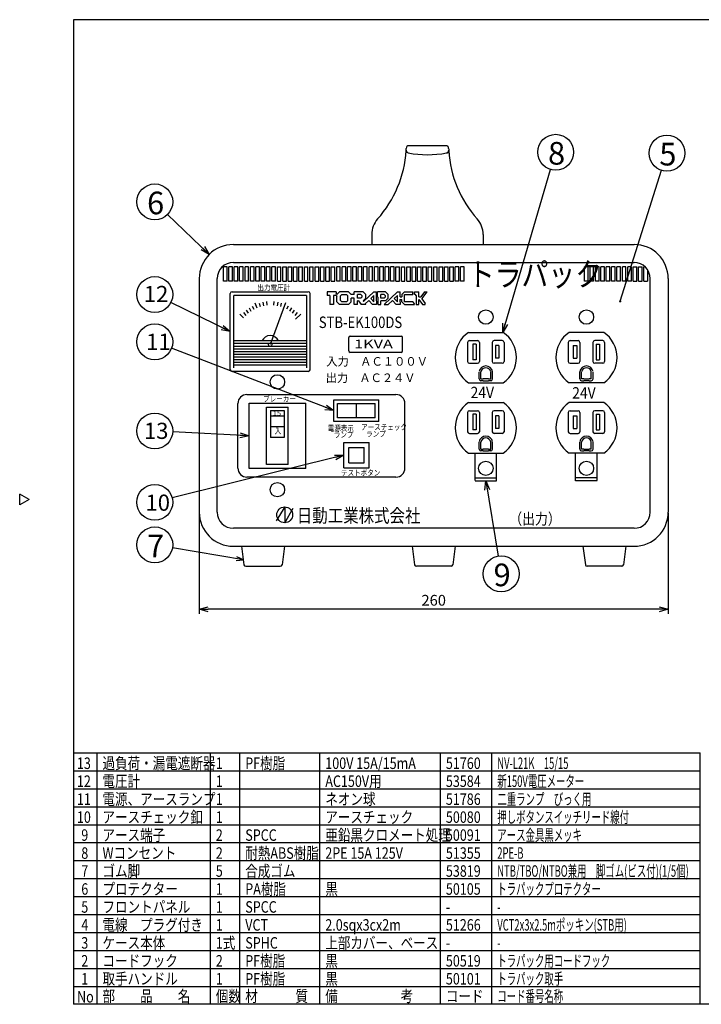
# Model space of a CAD drawing. Extents: x 350 to 755, y -153 to 122.
# Drawn here: x 350 to 540, y -152 to 122 of the extents above; entities that cross this region are included whole.
import ezdxf

# ---------------------------------------------------------------- set-up
doc = ezdxf.new("R2010")
doc.units = 0
doc.header["$LTSCALE"] = 6.755172
doc.header["$MEASUREMENT"] = 0
doc.layers.get('0').update_dxf_attribs({"linetype": 'CONTINUOUS'})
doc.layers.get('Defpoints').update_dxf_attribs({"linetype": 'CONTINUOUS'})
doc.styles.get("Standard").update_dxf_attribs({"font": 'TXT', "bigfont": 'BIGFONT'})
doc.styles.add('高3.2', font='txt.shx', dxfattribs={"height": 3.2, "bigfont": 'bigfont.shx'})
doc.styles.add('高4.5', font='txt.shx', dxfattribs={"height": 4.5, "bigfont": 'bigfont.shx'})
doc.styles.add('高6.3', font='txt.shx', dxfattribs={"height": 6.3, "bigfont": 'bigfont.shx'})
doc.dimstyles.new('1／2', dxfattribs={"dimtxt": 3, "dimasz": 2.5, "dimexe": 1.25, "dimexo": 0.25, "dimtad": 3, "dimlfac": 2, "dimdsep": 46, "dimtxsty": 'STANDARD', "dimblk": 'OPEN30', "dimcen": 0, "dimclrt": 4, "dimadec": 1, "dimazin": 2, "dimtfac": 1, "dimtmove": 0, "dimatfit": 0, "dimldrblk": 'OPEN30', "dimfxl": 1, "dimarcsym": 0})

# ---------------------------------------------------------------- blocks, each defined once
blk = doc.blocks.new('_Open30')
at = {"color": 0, "linetype": 'ByBlock', "lineweight": -2}
for p, q in [((-1, 0.267949), (0, 0)), ((0, 0), (-1, -0.267949)), ((0, 0), (-1, 0))]:
    blk.add_line(p, q, dxfattribs=at)
blk = doc.blocks.new('*D4')
at = {"color": 0, "linetype": 'Continuous', "lineweight": -2}
for p, q in [((399.93, -15.68), (399.93, -43.72)), ((530.43, -15.68), (530.43, -43.72)), ((527.93, -42.47), (402.43, -42.47))]:
    blk.add_line(p, q, dxfattribs=at)
at = {"layer": 'Defpoints', "color": 0, "linetype": 'Continuous'}
for p in [(399.93, -15.43), (530.43, -15.43), (399.93, -42.47)]:
    blk.add_point(p, dxfattribs=at)
at = {"color": 0, "linetype": 'Continuous', "lineweight": -2, "xscale": 2.5, "yscale": 2.5, "zscale": 2.5, "rotation": 180}
blk.add_blockref('_Open30', (399.93, -42.47), dxfattribs=at)
at = {"color": 0, "linetype": 'Continuous', "lineweight": -2, "xscale": 2.5, "yscale": 2.5, "zscale": 2.5}
blk.add_blockref('_Open30', (530.43, -42.47), dxfattribs=at)
at = {"color": 4, "linetype": 'Continuous', "insert": (465.18, -40.34), "char_height": 3, "attachment_point": 5}
blk.add_mtext('260', dxfattribs=at)

msp = doc.modelspace()

# ---------------------------------------------------------------- linework, layer by layer
at = {"color": 3}
for p, q in [((364.9758, 121.643), (364.9758, -152.4124)), ((754.9758, 121.643), (364.9758, 121.643)), ((468.5883, 86.5677), (458.269, 86.5677)), ((447.9304, 61.8492), (447.9304, 59.0677)), ((478.927, 61.8492), (478.927, 59.071)), ((409.4323, 59.071), (520.9323, 59.071)), ((447.9304, 59.0677), (478.927, 59.0677)), ((406.1823, 52.6834), (406.1823, 52.821)), ((409.4323, 54.071), (520.9323, 54.071)), ((399.9323, 49.571), (399.9323, -15.429)), ((404.9323, -15.429), (404.9323, 49.571)), ((525.4323, -15.429), (525.4323, 49.571)), ((530.4323, 49.571), (530.4323, -15.429)), ((408.5823, 24.221), (408.5823, 45.421)), ((409.0823, 45.921), (430.2823, 45.921)), ((430.7823, 24.221), (430.7823, 45.421)), ((413.7962, 41.416), (414.2976, 40.5476)), ((414.6784, 41.952), (415.1018, 41.0438)), ((415.4421, 42.8709), (415.9558, 41.4596)), ((416.5916, 42.7558), (416.8506, 41.7892)), ((417.603, 43.0131), (417.7767, 42.0279)), ((418.637, 43.1688), (418.7242, 42.1726)), ((423.9225, 42.8709), (419.6823, 31.2209)), ((420.7276, 43.1688), (420.6404, 42.1726)), ((421.7616, 43.0131), (421.5879, 42.0279)), ((422.7731, 42.7558), (422.514, 41.7891)), ((424.6863, 41.9519), (424.2628, 41.0438)), ((425.5684, 41.416), (425.067, 40.5475)), ((411.1903, 39.7129), (412.2567, 38.6465)), ((412.2229, 40.1107), (412.8687, 39.3411)), ((412.9752, 40.7997), (413.5509, 39.9775)), ((426.3894, 40.7997), (425.8137, 39.9774)), ((427.1417, 40.1107), (426.4959, 39.341)), ((428.1742, 39.7129), (426.7519, 38.2906)), ((474.8489, 34.6112), (484.5157, 34.6112)), ((512.5157, 34.6112), (502.8489, 34.6112)), ((430.2823, 23.721), (409.0823, 23.721)), ((474.8489, 20.5776), (484.5157, 20.5776)), ((512.5157, 20.5776), (502.8489, 20.5776)), ((413.1823, 17.321), (454.6823, 17.321)), ((410.6823, -3.179), (410.6823, 14.821)), ((413.8073, -3.304), (413.8073, 14.946)), ((413.8073, 14.946), (429.5573, 14.946)), ((418.6823, -2.179), (418.6823, 13.821)), ((418.6823, 13.821), (424.6823, 13.821)), ((424.6823, -2.179), (424.6823, 13.821)), ((429.5573, -3.304), (429.5573, 14.946)), ((457.1823, -3.179), (457.1823, 14.821)), ((474.8489, 15.0644), (484.5157, 15.0644)), ((512.5157, 15.0644), (502.8489, 15.0644)), ((474.8489, 1.0308), (484.5157, 1.0308)), ((476.6751, -6.6539), (476.6751, 1.0308)), ((482.6895, -6.7378), (482.6895, 1.0308)), ((512.5157, 1.0308), (502.8489, 1.0308)), ((504.6751, -6.7378), (504.6751, 1.0308)), ((510.6895, -6.6539), (510.6895, 1.0308)), ((424.6823, -2.179), (418.6823, -2.179)), ((429.5573, -3.304), (413.8073, -3.304)), ((454.6823, -5.679), (413.1823, -5.679)), ((476.6751, -6.7378), (482.6895, -6.7378)), ((510.6895, -6.7378), (504.6751, -6.7378)), ((352.5739, -11.9124), (349.9758, -10.4124)), ((349.9758, -13.4124), (349.9758, -10.4124)), ((352.5739, -11.9124), (349.9758, -13.4124)), ((423.7261, -13.9537), (421.2975, -17.8524)), ((423.7261, -13.9537), (423.7261, -18.3603)), ((423.7261, -18.3603), (426.1088, -14.2783)), ((520.9323, -19.929), (409.4323, -19.929)), ((409.4323, -24.929), (520.9323, -24.929)), ((411.6923, -24.929), (412.3744, -30.0451)), ((423.6723, -24.929), (422.9901, -30.0451)), ((459.1923, -24.929), (459.8744, -30.0451)), ((471.1723, -24.929), (470.4901, -30.0451)), ((506.6923, -24.929), (507.3744, -30.0451)), ((518.6723, -24.929), (517.9901, -30.0451)), ((412.87, -30.479), (422.4945, -30.479)), ((469.9945, -30.479), (460.37, -30.479)), ((517.4945, -30.479), (507.87, -30.479)), ((364.9758, -82.4124), (539.3533, -82.4124)), ((539.3533, -152.2409), (539.3533, -82.4124)), ((364.9758, -147.4124), (539.3533, -147.4124)), ((754.9758, -152.4124), (364.9758, -152.4124))]:
    msp.add_line(p, q, dxfattribs=at)
at = {"color": 7}
for p, q in [((407.6823, 52.821), (406.6823, 52.821)), ((406.6823, 48.821), (406.6823, 52.821)), ((407.6823, 48.821), (407.6823, 52.821)), ((408.1823, 48.821), (408.1823, 52.821)), ((409.1823, 52.821), (408.1823, 52.821)), ((409.1823, 48.821), (409.1823, 52.821)), ((409.6823, 48.821), (409.6823, 52.821)), ((410.6823, 52.821), (409.6823, 52.821)), ((410.6823, 48.821), (410.6823, 52.821)), ((411.1823, 48.821), (411.1823, 52.821)), ((412.1823, 52.821), (411.1823, 52.821)), ((412.1823, 48.821), (412.1823, 52.821)), ((412.6823, 48.821), (412.6823, 52.821)), ((413.6823, 52.821), (412.6823, 52.821)), ((413.6823, 48.821), (413.6823, 52.821)), ((414.1823, 48.821), (414.1823, 52.821)), ((415.1823, 52.821), (414.1823, 52.821)), ((415.1823, 48.821), (415.1823, 52.821)), ((415.6823, 48.821), (415.6823, 52.821)), ((416.6823, 52.821), (415.6823, 52.821)), ((416.6823, 48.821), (416.6823, 52.821)), ((417.1823, 48.821), (417.1823, 52.821)), ((418.1823, 52.821), (417.1823, 52.821)), ((418.1823, 48.821), (418.1823, 52.821)), ((418.6823, 48.821), (418.6823, 52.821)), ((419.6823, 52.821), (418.6823, 52.821)), ((419.6823, 48.821), (419.6823, 52.821)), ((420.1823, 48.821), (420.1823, 52.821)), ((421.1823, 52.821), (420.1823, 52.821)), ((421.1823, 48.821), (421.1823, 52.821)), ((421.6823, 48.821), (421.6823, 52.821)), ((421.6823, 52.821), (422.6823, 52.821)), ((422.6823, 48.821), (422.6823, 52.821)), ((423.1823, 48.821), (423.1823, 52.821)), ((423.1823, 52.821), (424.1823, 52.821)), ((424.1823, 48.821), (424.1823, 52.821)), ((424.6823, 48.821), (424.6823, 52.821)), ((424.6823, 52.821), (425.6823, 52.821)), ((425.6823, 48.821), (425.6823, 52.821)), ((426.1823, 48.821), (426.1823, 52.821)), ((426.1823, 52.821), (427.1823, 52.821)), ((427.1823, 48.821), (427.1823, 52.821)), ((427.6823, 48.821), (427.6823, 52.821)), ((427.6823, 52.821), (428.6823, 52.821)), ((428.6823, 48.821), (428.6823, 52.821)), ((429.1823, 48.821), (429.1823, 52.821)), ((429.1823, 52.821), (430.1823, 52.821)), ((430.1823, 48.821), (430.1823, 52.821)), ((430.6823, 48.821), (430.6823, 52.821)), ((430.6823, 52.821), (431.6823, 52.821)), ((431.6823, 48.821), (431.6823, 52.821)), ((432.1823, 48.821), (432.1823, 52.821)), ((432.1823, 52.821), (433.1823, 52.821)), ((433.1823, 48.821), (433.1823, 52.821)), ((433.6823, 48.821), (433.6823, 52.821)), ((433.6823, 52.821), (434.6823, 52.821)), ((434.6823, 48.821), (434.6823, 52.821)), ((435.1823, 48.821), (435.1823, 52.821)), ((435.1823, 52.821), (436.1823, 52.821)), ((436.1823, 48.821), (436.1823, 52.821)), ((436.6823, 48.821), (436.6823, 52.821)), ((436.6823, 52.821), (437.6823, 52.821)), ((437.6823, 48.821), (437.6823, 52.821)), ((438.1823, 48.821), (438.1823, 52.821)), ((439.1823, 52.821), (438.1823, 52.821)), ((439.1823, 48.821), (439.1823, 52.821)), ((439.6823, 48.821), (439.6823, 52.821)), ((440.6823, 52.821), (439.6823, 52.821)), ((440.6823, 48.821), (440.6823, 52.821)), ((441.1823, 48.821), (441.1823, 52.821)), ((442.1823, 52.821), (441.1823, 52.821)), ((442.1823, 48.821), (442.1823, 52.821)), ((442.6823, 48.821), (442.6823, 52.821)), ((443.6823, 52.821), (442.6823, 52.821)), ((443.6823, 48.821), (443.6823, 52.821)), ((444.1823, 48.821), (444.1823, 52.821)), ((445.1823, 52.821), (444.1823, 52.821)), ((445.1823, 48.821), (445.1823, 52.821)), ((445.6823, 48.821), (445.6823, 52.821)), ((446.6823, 52.821), (445.6823, 52.821)), ((446.6823, 48.821), (446.6823, 52.821)), ((447.1823, 48.821), (447.1823, 52.821)), ((448.1823, 52.821), (447.1823, 52.821)), ((448.1823, 48.821), (448.1823, 52.821)), ((448.6823, 48.821), (448.6823, 52.821)), ((449.6823, 52.821), (448.6823, 52.821)), ((449.6823, 48.821), (449.6823, 52.821)), ((450.1823, 48.821), (450.1823, 52.821)), ((451.1823, 52.821), (450.1823, 52.821)), ((451.1823, 48.821), (451.1823, 52.821)), ((451.6823, 48.821), (451.6823, 52.821)), ((452.6823, 52.821), (451.6823, 52.821)), ((452.6823, 48.821), (452.6823, 52.821)), ((453.1823, 48.821), (453.1823, 52.821)), ((454.1823, 52.821), (453.1823, 52.821)), ((454.1823, 48.821), (454.1823, 52.821)), ((454.6823, 48.821), (454.6823, 52.821)), ((454.6823, 52.821), (455.6823, 52.821)), ((455.6823, 48.821), (455.6823, 52.821)), ((456.1823, 48.821), (456.1823, 52.821)), ((456.1823, 52.821), (457.1823, 52.821)), ((457.1823, 48.821), (457.1823, 52.821)), ((457.6823, 48.821), (457.6823, 52.821)), ((457.6823, 52.821), (458.6823, 52.821)), ((458.6823, 48.821), (458.6823, 52.821)), ((459.1823, 48.821), (459.1823, 52.821)), ((459.1823, 52.821), (460.1823, 52.821)), ((460.1823, 48.821), (460.1823, 52.821)), ((460.6823, 48.821), (460.6823, 52.821)), ((460.6823, 52.821), (461.6823, 52.821)), ((461.6823, 48.821), (461.6823, 52.821)), ((462.1823, 48.821), (462.1823, 52.821)), ((462.1823, 52.821), (463.1823, 52.821)), ((463.1823, 48.821), (463.1823, 52.821)), ((463.6823, 48.821), (463.6823, 52.821)), ((463.6823, 52.821), (464.6823, 52.821)), ((464.6823, 48.821), (464.6823, 52.821)), ((465.1823, 48.821), (465.1823, 52.821)), ((465.1823, 52.821), (466.1823, 52.821)), ((466.1823, 48.821), (466.1823, 52.821)), ((466.6823, 48.821), (466.6823, 52.821)), ((466.6823, 52.821), (467.6823, 52.821)), ((467.6823, 48.821), (467.6823, 52.821)), ((468.1823, 48.821), (468.1823, 52.821)), ((468.1823, 52.821), (469.1823, 52.821)), ((469.1823, 48.821), (469.1823, 52.821)), ((469.6823, 48.821), (469.6823, 52.821)), ((469.6823, 52.821), (470.6823, 52.821)), ((470.6823, 48.821), (470.6823, 52.821)), ((471.1823, 48.821), (471.1823, 52.821)), ((472.1823, 52.821), (471.1823, 52.821)), ((472.1823, 48.821), (472.1823, 52.821)), ((473.6823, 52.821), (472.6823, 52.821)), ((472.6823, 48.821), (472.6823, 52.821)), ((473.6823, 48.821), (473.6823, 52.821)), ((507.1823, 48.821), (507.1823, 52.821)), ((508.1823, 52.821), (507.1823, 52.821)), ((508.1823, 48.821), (508.1823, 52.821)), ((508.6823, 48.821), (508.6823, 52.821)), ((509.6823, 52.821), (508.6823, 52.821)), ((509.6823, 48.821), (509.6823, 52.821)), ((510.1823, 48.821), (510.1823, 52.821)), ((511.1823, 52.821), (510.1823, 52.821)), ((511.1823, 48.821), (511.1823, 52.821)), ((511.6823, 48.821), (511.6823, 52.821)), ((512.6823, 52.821), (511.6823, 52.821)), ((512.6823, 48.821), (512.6823, 52.821)), ((513.1823, 48.821), (513.1823, 52.821)), ((514.1823, 52.821), (513.1823, 52.821)), ((514.1823, 48.821), (514.1823, 52.821)), ((514.6823, 48.821), (514.6823, 52.821)), ((515.6823, 52.821), (514.6823, 52.821)), ((515.6823, 48.821), (515.6823, 52.821)), ((516.1823, 48.821), (516.1823, 52.821)), ((517.1823, 52.821), (516.1823, 52.821)), ((517.1823, 48.821), (517.1823, 52.821)), ((517.6823, 48.821), (517.6823, 52.821)), ((518.6823, 52.821), (517.6823, 52.821)), ((518.6823, 48.821), (518.6823, 52.821)), ((519.1823, 48.821), (519.1823, 52.821)), ((520.1823, 52.821), (519.1823, 52.821)), ((520.1823, 48.821), (520.1823, 52.821)), ((520.6823, 48.821), (520.6823, 52.821)), ((520.6823, 52.821), (521.6823, 52.821)), ((521.6823, 48.821), (521.6823, 52.821)), ((522.1823, 48.821), (522.1823, 52.821)), ((522.1823, 52.821), (523.1823, 52.821)), ((523.1823, 48.821), (523.1823, 52.821)), ((523.6823, 48.821), (523.6823, 52.821)), ((524.0448, 52.821), (523.6823, 52.821)), ((524.6823, 52.0584), (524.6823, 48.821)), ((407.6823, 48.821), (406.6823, 48.821)), ((409.1823, 48.821), (408.1823, 48.821)), ((410.6823, 48.821), (409.6823, 48.821)), ((412.1823, 48.821), (411.1823, 48.821)), ((413.6823, 48.821), (412.6823, 48.821)), ((415.1823, 48.821), (414.1823, 48.821)), ((416.6823, 48.821), (415.6823, 48.821)), ((418.1823, 48.821), (417.1823, 48.821)), ((419.6823, 48.821), (418.6823, 48.821)), ((421.1823, 48.821), (420.1823, 48.821)), ((421.6823, 48.821), (422.6823, 48.821)), ((423.1823, 48.821), (424.1823, 48.821)), ((424.6823, 48.821), (425.6823, 48.821)), ((426.1823, 48.821), (427.1823, 48.821)), ((427.6823, 48.821), (428.6823, 48.821)), ((429.1823, 48.821), (430.1823, 48.821)), ((430.6823, 48.821), (431.6823, 48.821)), ((432.1823, 48.821), (433.1823, 48.821)), ((433.6823, 48.821), (434.6823, 48.821)), ((435.1823, 48.821), (436.1823, 48.821)), ((436.6823, 48.821), (437.6823, 48.821)), ((439.1823, 48.821), (438.1823, 48.821)), ((440.6823, 48.821), (439.6823, 48.821)), ((442.1823, 48.821), (441.1823, 48.821)), ((443.6823, 48.821), (442.6823, 48.821)), ((445.1823, 48.821), (444.1823, 48.821)), ((446.6823, 48.821), (445.6823, 48.821)), ((448.1823, 48.821), (447.1823, 48.821)), ((449.6823, 48.821), (448.6823, 48.821)), ((451.1823, 48.821), (450.1823, 48.821)), ((452.6823, 48.821), (451.6823, 48.821)), ((454.1823, 48.821), (453.1823, 48.821)), ((454.6823, 48.821), (455.6823, 48.821)), ((456.1823, 48.821), (457.1823, 48.821)), ((457.6823, 48.821), (458.6823, 48.821)), ((459.1823, 48.821), (460.1823, 48.821)), ((460.6823, 48.821), (461.6823, 48.821)), ((462.1823, 48.821), (463.1823, 48.821)), ((463.6823, 48.821), (464.6823, 48.821)), ((465.1823, 48.821), (466.1823, 48.821)), ((466.6823, 48.821), (467.6823, 48.821)), ((468.1823, 48.821), (469.1823, 48.821)), ((469.6823, 48.821), (470.6823, 48.821)), ((472.1823, 48.821), (471.1823, 48.821)), ((473.6823, 48.821), (472.6823, 48.821)), ((508.1823, 48.821), (507.1823, 48.821)), ((509.6823, 48.821), (508.6823, 48.821)), ((511.1823, 48.821), (510.1823, 48.821)), ((512.6823, 48.821), (511.6823, 48.821)), ((514.1823, 48.821), (513.1823, 48.821)), ((515.6823, 48.821), (514.6823, 48.821)), ((517.1823, 48.821), (516.1823, 48.821)), ((518.6823, 48.821), (517.6823, 48.821)), ((520.1823, 48.821), (519.1823, 48.821)), ((520.6823, 48.821), (521.6823, 48.821)), ((522.1823, 48.821), (523.1823, 48.821)), ((523.6823, 48.821), (524.6823, 48.821)), ((429.7823, 44.921), (409.5823, 44.921)), ((409.5823, 24.721), (409.5823, 44.921)), ((429.7823, 44.921), (429.7823, 24.721)), ((435.5088, 45.8739), (435.5088, 44.8739)), ((438.0088, 45.8739), (435.5088, 45.8739)), ((436.2588, 44.8739), (435.5088, 44.8739)), ((436.2588, 44.8739), (436.2588, 42.3739)), ((437.2588, 44.8739), (437.2588, 42.3739)), ((438.0088, 44.8739), (437.2588, 44.8739)), ((438.0088, 45.8739), (438.0088, 45.4055)), ((438.0088, 44.8739), (438.2338, 44.6226)), ((438.2588, 45.1239), (438.0157, 45.3977)), ((439.0088, 45.8739), (438.2588, 45.1239)), ((438.2588, 43.1239), (438.2588, 44.5947)), ((441.5088, 45.8739), (439.0088, 45.8739)), ((439.6338, 45.1239), (439.2588, 44.7489)), ((439.2588, 43.4989), (439.2588, 44.7489)), ((439.6338, 45.1239), (440.8838, 45.1239)), ((441.2588, 44.7489), (440.8838, 45.1239)), ((441.2588, 43.4989), (441.2588, 44.7489)), ((442.2588, 45.1239), (441.5088, 45.8739)), ((443.0088, 45.1239), (442.2588, 45.1239)), ((442.2588, 43.1239), (442.2588, 44.1239)), ((443.0088, 44.1239), (442.2588, 44.1239)), ((445.5088, 45.8739), (443.0088, 45.8739)), ((443.0088, 45.1239), (443.0088, 45.8739)), ((443.0088, 42.3739), (443.0088, 44.1239)), ((444.8838, 45.1239), (444.0088, 45.1239)), ((444.0088, 44.1239), (444.0088, 45.1239)), ((444.8838, 44.1239), (444.0088, 44.1239)), ((445.2588, 44.7489), (444.8838, 45.1239)), ((445.2588, 44.4989), (444.8838, 44.1239)), ((445.2588, 44.4989), (445.2588, 44.7489)), ((446.2588, 45.1239), (445.5088, 45.8739)), ((446.2588, 44.1239), (445.5088, 43.3739)), ((448.5088, 45.8739), (445.659, 43.1737)), ((446.2588, 44.1239), (446.2588, 45.1239)), ((448.5088, 44.8407), (447.6443, 44.0216)), ((447.6443, 44.0216), (448.5088, 43.1092)), ((448.5088, 45.8739), (449.2588, 45.8739)), ((448.5088, 43.1092), (448.5088, 44.8407)), ((449.2588, 44.3739), (449.1245, 44.2963)), ((449.1245, 44.2963), (449.2588, 42.3739)), ((449.2588, 44.3739), (449.2588, 45.8739)), ((449.5088, 44.3739), (449.5088, 45.8739)), ((451.7588, 45.8739), (449.5088, 45.8739)), ((449.5088, 44.3739), (449.7588, 44.3739)), ((449.7588, 42.3739), (449.7588, 44.3739)), ((451.3838, 45.1239), (450.5088, 45.1239)), ((450.5088, 44.1239), (450.5088, 45.1239)), ((451.3838, 44.1239), (450.5088, 44.1239)), ((451.7588, 44.7489), (451.3838, 45.1239)), ((451.7588, 44.4989), (451.3838, 44.1239)), ((455.0824, 45.869), (451.3939, 42.3739)), ((452.5088, 45.1239), (451.7588, 45.8739)), ((451.7588, 44.4989), (451.7588, 44.7489)), ((452.5088, 44.1239), (451.7588, 43.3739)), ((452.5088, 44.1239), (452.5088, 45.1239)), ((455.0824, 44.8357), (454.2179, 44.0166)), ((454.2179, 44.0166), (455.0824, 43.1042)), ((455.0824, 45.869), (455.8324, 45.869)), ((455.0824, 43.1042), (455.0824, 44.8357)), ((455.8324, 44.494), (455.8324, 45.869)), ((455.8324, 44.494), (456.3324, 44.494)), ((457.0824, 45.869), (456.3324, 45.119)), ((456.3324, 45.119), (456.3324, 44.494)), ((457.0824, 45.869), (459.3324, 45.869)), ((457.0824, 43.119), (457.0824, 45.119)), ((457.0824, 45.119), (459.3324, 45.119)), ((459.3324, 45.119), (459.3324, 45.869)), ((459.8324, 45.119), (459.8324, 45.869)), ((459.8324, 45.869), (461.0824, 45.869)), ((460.0824, 45.119), (459.8324, 45.119)), ((460.3324, 44.869), (460.0824, 45.119)), ((460.3324, 44.869), (460.3324, 42.369)), ((461.0824, 44.494), (461.0824, 45.869)), ((461.0824, 44.494), (461.5824, 44.494)), ((462.5824, 45.869), (461.5824, 44.494)), ((461.8544, 43.9576), (463.3324, 45.869)), ((461.8544, 43.9576), (462.8324, 42.6128)), ((462.5824, 45.869), (463.3324, 45.869)), ((437.2588, 42.3739), (436.2588, 42.3739)), ((438.2588, 43.1239), (439.0088, 42.3739)), ((441.5088, 42.3739), (439.0088, 42.3739)), ((439.2588, 43.4989), (439.6338, 43.1239)), ((440.8838, 43.1239), (439.6338, 43.1239)), ((440.8838, 43.1239), (441.2588, 43.4989)), ((441.5088, 42.3739), (442.2588, 43.1239)), ((444.0088, 42.3739), (443.0088, 42.3739)), ((444.0088, 42.3739), (444.0088, 43.3739)), ((444.2588, 43.3739), (444.0088, 43.3739)), ((444.2588, 43.3739), (445.0088, 42.3739)), ((446.2588, 42.3739), (445.0088, 42.3739)), ((445.5088, 43.3739), (445.659, 43.1737)), ((447.0999, 43.5057), (446.112, 42.5697)), ((446.112, 42.5697), (446.2588, 42.3739)), ((447.0999, 43.5057), (448.1723, 42.3739)), ((449.2588, 42.3739), (448.1723, 42.3739)), ((449.7588, 42.3739), (450.5088, 42.3739)), ((451.7588, 43.3739), (450.5088, 43.3739)), ((450.5088, 42.3739), (450.5088, 43.3739)), ((451.3939, 42.3739), (452.4843, 42.3739)), ((453.6735, 43.5007), (452.4843, 42.3739)), ((453.6735, 43.5007), (454.7459, 42.369)), ((455.8324, 42.369), (454.7459, 42.369)), ((455.7363, 43.744), (456.3324, 43.744)), ((455.7363, 43.744), (455.8324, 42.369)), ((456.3324, 43.119), (456.3324, 43.744)), ((456.3324, 43.119), (457.0824, 42.369)), ((459.3324, 43.119), (457.0824, 43.119)), ((457.0824, 42.369), (459.8324, 42.369)), ((459.3324, 43.119), (459.8324, 42.369)), ((460.3324, 42.369), (461.0824, 42.369)), ((461.0824, 43.744), (462.0824, 42.369)), ((461.0824, 42.369), (461.0824, 43.744)), ((462.0824, 42.369), (462.8324, 42.369)), ((462.8324, 42.369), (462.8324, 42.6128)), ((441.5402, 29.4284), (441.5402, 33.1784)), ((441.9152, 33.5534), (456.1652, 33.5534)), ((456.5402, 29.4284), (456.5402, 33.1784)), ((429.7823, 32.221), (409.5823, 32.221)), ((429.7823, 31.471), (409.5823, 31.471)), ((429.7823, 30.721), (409.5823, 30.721)), ((474.6202, 31.8295), (474.6202, 26.5168)), ((475.1214, 32.3307), (477.3768, 32.3307)), ((476.0235, 31.3534), (476.0235, 26.9929)), ((476.9758, 31.3534), (476.0235, 31.3534)), ((476.9758, 31.3534), (476.9758, 26.9929)), ((477.878, 31.8295), (477.878, 26.5168)), ((481.4866, 31.8295), (481.4866, 26.5168)), ((484.2432, 32.3307), (481.9878, 32.3307)), ((483.341, 30.9273), (482.3888, 30.9273)), ((482.3888, 30.9273), (482.3888, 27.4189)), ((483.341, 30.9273), (483.341, 27.4189)), ((484.7444, 31.8295), (484.7444, 26.5168)), ((502.6202, 31.8295), (502.6202, 26.5168)), ((503.1214, 32.3307), (505.3768, 32.3307)), ((504.0235, 30.9273), (504.9758, 30.9273)), ((504.0235, 30.9273), (504.0235, 27.4189)), ((504.9758, 30.9273), (504.9758, 27.4189)), ((505.878, 31.8295), (505.878, 26.5168)), ((509.4866, 31.8295), (509.4866, 26.5168)), ((512.2432, 32.3307), (509.9878, 32.3307)), ((510.3888, 31.3534), (510.3888, 26.9929)), ((510.3888, 31.3534), (511.341, 31.3534)), ((511.341, 31.3534), (511.341, 26.9929)), ((512.7444, 31.8295), (512.7444, 26.5168)), ((429.7823, 29.971), (409.5823, 29.971)), ((429.7823, 29.221), (409.5823, 29.221)), ((429.7823, 28.471), (409.5823, 28.471)), ((429.7823, 27.721), (409.5823, 27.721)), ((456.1652, 29.0534), (441.9152, 29.0534)), ((483.341, 27.4189), (482.3888, 27.4189)), ((504.0235, 27.4189), (504.9758, 27.4189)), ((429.7823, 26.971), (409.5823, 26.971)), ((429.7823, 26.221), (409.5823, 26.221)), ((429.7823, 25.471), (409.5823, 25.471)), ((475.1214, 26.0156), (477.3768, 26.0156)), ((476.9758, 26.9929), (476.0235, 26.9929)), ((484.2432, 26.0156), (481.9878, 26.0156)), ((503.1214, 26.0156), (505.3768, 26.0156)), ((512.2432, 26.0156), (509.9878, 26.0156)), ((510.3888, 26.9929), (511.341, 26.9929)), ((477.8278, 21.6551), (477.8278, 23.5801)), ((478.329, 21.6551), (478.329, 23.5955)), ((481.0355, 21.6551), (481.0355, 23.5801)), ((481.5367, 21.6551), (481.5367, 23.5955)), ((505.8278, 21.6551), (505.8278, 23.5955)), ((506.329, 21.6551), (506.329, 23.5801)), ((509.0355, 21.6551), (509.0355, 23.5955)), ((509.5367, 21.6551), (509.5367, 23.5801)), ((478.329, 21.6551), (478.9305, 21.6551)), ((478.9305, 21.1539), (478.329, 21.1539)), ((480.4341, 21.6551), (478.9305, 21.6551)), ((478.9305, 21.1539), (480.4341, 21.1539)), ((480.4341, 21.6551), (481.0355, 21.6551)), ((481.0355, 21.1539), (480.4341, 21.1539)), ((506.9305, 21.6551), (506.329, 21.6551)), ((506.329, 21.1539), (506.9305, 21.1539)), ((506.9305, 21.6551), (508.4341, 21.6551)), ((508.4341, 21.1539), (506.9305, 21.1539)), ((509.0355, 21.6551), (508.4341, 21.6551)), ((508.4341, 21.1539), (509.0355, 21.1539)), ((437.4323, 15.821), (449.9323, 15.821)), ((437.4323, 9.821), (437.4323, 15.821)), ((438.4323, 10.821), (438.4323, 14.821)), ((438.4323, 14.821), (448.9323, 14.821)), ((443.6823, 10.821), (443.6823, 14.821)), ((448.9323, 10.821), (448.9323, 14.821)), ((449.9323, 9.821), (449.9323, 15.821)), ((419.8073, 12.821), (419.8073, 5.321)), ((419.8073, 12.821), (423.5573, 12.821)), ((423.5573, 11.321), (419.8073, 11.321)), ((423.5573, 12.821), (423.5573, 5.321)), ((474.6202, 12.2827), (474.6202, 6.97)), ((475.1214, 12.7839), (477.3768, 12.7839)), ((476.0235, 11.8066), (476.0235, 7.4461)), ((476.9758, 11.8066), (476.0235, 11.8066)), ((476.9758, 11.8066), (476.9758, 7.4461)), ((477.878, 12.2827), (477.878, 6.97)), ((481.4866, 12.2827), (481.4866, 6.97)), ((484.2432, 12.7839), (481.9878, 12.7839)), ((483.341, 11.3805), (482.3888, 11.3805)), ((482.3888, 11.3805), (482.3888, 7.8721)), ((483.341, 11.3805), (483.341, 7.8721)), ((484.7444, 12.2827), (484.7444, 6.97)), ((502.6202, 12.2827), (502.6202, 6.97)), ((503.1214, 12.7839), (505.3768, 12.7839)), ((504.0235, 11.3805), (504.9758, 11.3805)), ((504.0235, 11.3805), (504.0235, 7.8721)), ((504.9758, 11.3805), (504.9758, 7.8721)), ((505.878, 12.2827), (505.878, 6.97)), ((509.4866, 12.2827), (509.4866, 6.97)), ((512.2432, 12.7839), (509.9878, 12.7839)), ((510.3888, 11.8066), (510.3888, 7.4461)), ((510.3888, 11.8066), (511.341, 11.8066)), ((511.341, 11.8066), (511.341, 7.4461)), ((512.7444, 12.2827), (512.7444, 6.97)), ((423.5573, 8.321), (419.8073, 8.321)), ((449.9323, 9.821), (437.4323, 9.821)), ((448.9323, 10.821), (438.4323, 10.821)), ((475.1214, 6.4688), (477.3768, 6.4688)), ((476.9758, 7.4461), (476.0235, 7.4461)), ((484.2432, 6.4688), (481.9878, 6.4688)), ((483.341, 7.8721), (482.3888, 7.8721)), ((503.1214, 6.4688), (505.3768, 6.4688)), ((504.0235, 7.8721), (504.9758, 7.8721)), ((512.2432, 6.4688), (509.9878, 6.4688)), ((510.3888, 7.4461), (511.341, 7.4461)), ((423.5573, 5.321), (419.8073, 5.321)), ((440.1823, 3.9311), (447.1823, 3.9311)), ((440.1823, -3.0689), (440.1823, 3.9311)), ((447.1823, -3.0689), (447.1823, 3.9311)), ((477.8278, 2.1083), (477.8278, 4.0333)), ((478.329, 2.1083), (478.329, 4.0487)), ((481.0355, 2.1083), (481.0355, 4.0333)), ((481.5367, 2.1083), (481.5367, 4.0487)), ((505.8278, 2.1083), (505.8278, 4.0487)), ((506.329, 2.1083), (506.329, 4.0333)), ((509.0355, 2.1083), (509.0355, 4.0487)), ((509.5367, 2.1083), (509.5367, 4.0333)), ((441.5573, 2.5561), (445.8073, 2.5561)), ((441.5573, -1.6939), (441.5573, 2.5561)), ((445.8073, -1.6939), (445.8073, 2.5561)), ((478.329, 2.1083), (478.9305, 2.1083)), ((478.9305, 1.6071), (478.329, 1.6071)), ((480.4341, 2.1083), (478.9305, 2.1083)), ((478.9305, 1.6071), (480.4341, 1.6071)), ((480.4341, 2.1083), (481.0355, 2.1083)), ((481.0355, 1.6071), (480.4341, 1.6071)), ((506.9305, 2.1083), (506.329, 2.1083)), ((506.329, 1.6071), (506.9305, 1.6071)), ((506.9305, 2.1083), (508.4341, 2.1083)), ((508.4341, 1.6071), (506.9305, 1.6071)), ((509.0355, 2.1083), (508.4341, 2.1083)), ((508.4341, 1.6071), (509.0355, 1.6071)), ((441.5573, -1.6939), (445.8073, -1.6939)), ((440.1823, -3.0689), (447.1823, -3.0689)), ((476.6751, -5.8357), (482.6895, -5.8357)), ((510.6895, -5.8357), (504.6751, -5.8357)), ((412.2375, -28.7087), (392.4825, -25.3714)), ((371.5137, -152.2409), (371.5137, -82.4124)), ((403.0442, -152.2409), (403.0442, -82.4124)), ((411.2468, -152.2409), (411.2468, -82.4124)), ((433.5154, -152.2409), (433.5154, -82.4124)), ((467.0705, -152.2409), (467.0705, -82.4124)), ((481.3773, -152.2409), (481.3773, -82.4124)), ((364.9758, -87.4124), (539.3533, -87.4124)), ((364.9758, -92.4124), (539.3533, -92.4124)), ((364.9758, -97.4124), (539.3533, -97.4124)), ((364.9758, -102.4124), (539.3533, -102.4124)), ((364.9758, -107.4124), (539.3533, -107.4124)), ((364.9758, -112.4124), (539.3533, -112.4124)), ((364.9758, -117.4124), (539.3533, -117.4124)), ((364.9758, -122.4124), (539.3533, -122.4124)), ((364.9758, -127.4124), (539.3533, -127.4124)), ((364.9758, -132.4124), (539.3533, -132.4124)), ((364.9758, -137.4124), (539.3533, -137.4124)), ((364.9758, -142.4124), (539.3533, -142.4124))]:
    msp.add_line(p, q, dxfattribs=at)
msp.add_lwpolyline([(410.1762, -28.904), (412.2375, -28.7087), (410.3547, -27.8472)], dxfattribs=at)
for centre, radius in [((499.1211, 84.7417), 5), ((530.0957, 84.5061), 5), ((387.5523, 70.9204), 5), ((387.5523, 45.1289), 5), ((479.6823, 38.8714), 2.0048), ((507.6823, 38.8714), 2.0048), ((387.5523, 31.9919), 5), ((419.6823, 31.221), 0.5), ((421.6823, 20.821), 2), ((387.5523, 7.1652), 5), ((479.6823, -3.2294), 2.0048), ((507.6823, -3.2294), 2.0048), ((387.5523, -12.6863), 5), ((421.6823, -9.179), 2), ((387.5523, -24.5385), 5), ((483.9643, -32.6023), 5)]:
    msp.add_circle(centre, radius, dxfattribs=at)
at = {"color": 3}
msp.add_circle((423.7261, -16.157), 2.2033, dxfattribs=at)
for centre, radius, start, end in [((426.0677, 87.1386), 31.5, 318.278499, 356.454339), ((458.2521, 85.2794), 0.75, 177.717625, 259.806203), ((425.9287, 86.5677), 31.5991, 357.717625, 358.671501), ((458.269, 85.8177), 0.75, 90, 178.671501), ((468.5883, 85.8177), 0.75, 1.328499, 90), ((468.6053, 85.2794), 0.75, 280.193797, 2.282375), ((500.9287, 86.5677), 31.5991, 181.328499, 182.282375), ((500.7897, 87.1386), 31.5, 183.545661, 221.721501), ((463.4287, 114.0677), 30, 259.806203, 280.193797), ((463.4287, 114.0677), 30, 280.193797, 281.45562), ((454.4304, 61.8492), 6.5, 138.278499, 180), ((472.427, 61.8492), 6.5, 0, 41.721501), ((409.4323, 49.571), 9.5, 90, 180), ((520.9323, 49.571), 9.5, 0, 90), ((409.4323, 49.571), 4.5, 90, 180), ((520.9323, 49.571), 4.5, 0, 90), ((409.0823, 45.421), 0.5, 90, 180), ((430.2823, 45.421), 0.5, 0, 90), ((479.6823, 27.5944), 8.5204, 124.560322, 235.439678), ((479.6823, 27.5944), 8.5204, 304.560322, 55.439678), ((507.6823, 27.5944), 8.5204, 124.560322, 235.439678), ((507.6823, 27.5944), 8.5204, 304.560322, 55.439678), ((409.0823, 24.221), 0.5, 180, 270), ((430.2823, 24.221), 0.5, 270, 0), ((413.1823, 14.821), 2.5, 90, 180), ((454.6823, 14.821), 2.5, 0, 90), ((479.6823, 8.0476), 8.5204, 124.560322, 235.439678), ((479.6823, 8.0476), 8.5204, 304.560322, 55.439678), ((507.6823, 8.0476), 8.5204, 124.560322, 235.439678), ((507.6823, 8.0476), 8.5204, 304.560322, 55.439678), ((413.1823, -3.179), 2.5, 180, 270), ((454.6823, -3.179), 2.5, 270, 0), ((409.4323, -15.429), 9.5, 180, 270), ((409.4323, -15.429), 4.5, 180, 270), ((520.9323, -15.429), 4.5, 270, 0), ((520.9323, -15.429), 9.5, 270, 0), ((412.87, -29.979), 0.5, 187.594643, 270), ((422.4945, -29.979), 0.5, 270, 352.405357), ((460.37, -29.979), 0.5, 187.594643, 270), ((469.9945, -29.979), 0.5, 270, 352.405357), ((507.87, -29.979), 0.5, 187.594643, 270), ((517.4945, -29.979), 0.5, 270, 352.405357)]:
    msp.add_arc(centre, radius, start, end, dxfattribs=at)
at = {"color": 7}
for centre, radius, start, end in [((419.6823, 31.221), 2.5, 23.576928, 156.423072), ((441.9152, 33.1784), 0.375, 90, 180), ((456.1652, 33.1784), 0.375, 0, 90), ((475.1214, 31.8295), 0.5012, 90, 180), ((477.3768, 31.8295), 0.5012, 0, 90), ((481.9878, 31.8295), 0.5012, 90, 180), ((484.2432, 31.8295), 0.5012, 0, 90), ((503.1214, 31.8295), 0.5012, 90, 180), ((505.3768, 31.8295), 0.5012, 0, 90), ((509.9878, 31.8295), 0.5012, 90, 180), ((512.2432, 31.8295), 0.5012, 0, 90), ((441.9152, 29.4284), 0.375, 180, 270), ((456.1652, 29.4284), 0.375, 270, 0), ((475.1214, 26.5168), 0.5012, 180, 270), ((477.3768, 26.5168), 0.5012, 270, 0), ((479.6823, 23.3945), 1.8693, 8.449724, 170.852157), ((479.6823, 23.3945), 1.3681, 9.147843, 171.550276), ((481.9878, 26.5168), 0.5012, 180, 270), ((484.2432, 26.5168), 0.5012, 270, 0), ((503.1214, 26.5168), 0.5012, 180, 270), ((505.3768, 26.5168), 0.5012, 270, 0), ((507.6823, 23.3945), 1.8693, 9.147843, 171.550276), ((507.6823, 23.3945), 1.3681, 8.449724, 170.852157), ((509.9878, 26.5168), 0.5012, 180, 270), ((512.2432, 26.5168), 0.5012, 270, 0), ((478.329, 21.6551), 0.5012, 180, 270), ((481.0355, 21.6551), 0.5012, 270, 0), ((506.329, 21.6551), 0.5012, 180, 270), ((509.0355, 21.6551), 0.5012, 270, 0), ((475.1214, 12.2827), 0.5012, 90, 180), ((477.3768, 12.2827), 0.5012, 0, 90), ((481.9878, 12.2827), 0.5012, 90, 180), ((484.2432, 12.2827), 0.5012, 0, 90), ((503.1214, 12.2827), 0.5012, 90, 180), ((505.3768, 12.2827), 0.5012, 0, 90), ((509.9878, 12.2827), 0.5012, 90, 180), ((512.2432, 12.2827), 0.5012, 0, 90), ((475.1214, 6.97), 0.5012, 180, 270), ((477.3768, 6.97), 0.5012, 270, 0), ((479.6823, 3.8477), 1.8693, 8.449724, 170.852157), ((481.9878, 6.97), 0.5012, 180, 270), ((484.2432, 6.97), 0.5012, 270, 0), ((503.1214, 6.97), 0.5012, 180, 270), ((505.3768, 6.97), 0.5012, 270, 0), ((507.6823, 3.8477), 1.8693, 9.147843, 171.550276), ((509.9878, 6.97), 0.5012, 180, 270), ((512.2432, 6.97), 0.5012, 270, 0), ((479.6823, 3.8477), 1.3681, 9.147843, 171.550276), ((507.6823, 3.8477), 1.3681, 8.449724, 170.852157), ((478.329, 2.1083), 0.5012, 180, 270), ((481.0355, 2.1083), 0.5012, 270, 0), ((506.329, 2.1083), 0.5012, 180, 270), ((509.0355, 2.1083), 0.5012, 270, 0)]:
    msp.add_arc(centre, radius, start, end, dxfattribs=at)

# ---------------------------------------------------------------- texts
at = {"color": 4}
for s, height, style, p in [('8', 6.3, '高6.3', (496.9856, 81.3048)), ('5', 6.3, '高6.3', (527.9601, 81.0692)), ('6', 6.3, '高6.3', (385.4167, 67.4835)), ('12', 4.5, '高4.5', (384.5183, 43.0417)), ('11', 4.5, '高4.5', (385.155, 29.7413)), ('13', 4.5, '高4.5', (384.5523, 4.9546)), ('10', 4.5, '高4.5', (384.9841, -15.0347)), ('7', 6.3, '高6.3', (385.4167, -27.9755)), ('9', 6.3, '高6.3', (481.8288, -36.0393))]:
    msp.add_text(s, height=height, dxfattribs=dict(at, style=style)).set_placement(p)
at = {"color": 3, "width": 0.833333}
for s, height, p in [('トラパック', 6.576, (474.6652, 47.4734)), ('テストボタン', 1.6, (439.4048, -5.2682)), ('日動工業株式会社', 3.78, (427.1079, -18.2799))]:
    msp.add_text(s, height=height, dxfattribs=at).set_placement(p)
at = {"color": 7}
for s, height, width, p in [('出力電圧計', 1.6, 0.833333, (416.1347, 46.279)), ('STB-EK100DS', 3.2, 0.832501, (433.2065, 35.8212)), ('1KVA', 2.4, 1.380208, (443.0403, 30.1784)), ('入力\u3000ＡＣ１００Ｖ', 2.4, 0.960286, (435.2882, 25.334)), ('出力\u3000ＡＣ２４Ｖ', 2.4, 0.952342, (435.1462, 20.7799)), ('24V', 3.15, 0.9, (475.4419, 16.3069)), ('24V', 3.15, 0.9, (503.7237, 16.2043)), ('ブレーカー', 1.6, 0.833333, (417.7257, 15.3223)), ('15', 1.28, 1.2, (420.4032, 11.4527)), ('電源表示', 1.6, 0.833333, (435.6896, 7.1613)), ('アースチェック', 1.6, 0.833333, (444.9889, 7.4459)), ('入', 1.6, 0.833333, (420.924, 6.3838)), ('ランプ', 1.6, 0.833333, (437.3808, 5.3456)), ('ランプ', 1.6, 0.833333, (446.3952, 5.5749)), ('（出力）', 3.15, 0.833333, (486.2075, -18.8706))]:
    msp.add_text(s, height=height, dxfattribs=dict(at, width=width)).set_placement(p)
at = {"color": 3, "style": '高3.2'}
for s, width, p in [('13', 0.8, (365.9004, -86.9124)), ('過負荷・漏電遮断器', 0.8, (373.0137, -86.9124)), ('1', 0.8, (404.5442, -86.9124)), ('PF樹脂', 0.8, (412.7468, -86.9124)), ('100V 15A/15mA', 0.8, (435.0154, -86.9124)), ('51760', 0.8, (468.5705, -86.9124)), ('NV-L21K\u300015/15', 0.6, (482.8773, -86.9124)), ('12', 0.8, (365.9004, -91.9124)), ('電圧計', 0.8, (373.0137, -91.9124)), ('1', 0.8, (404.5442, -91.9124)), ('AC150V用', 0.8, (435.0154, -91.9124)), ('53584', 0.8, (468.5705, -91.9124)), ('新150V電圧メーター', 0.6, (482.8773, -91.9124)), ('11', 0.8, (365.9004, -96.9124)), ('電源、アースランプ', 0.8, (373.0137, -96.9124)), ('1', 0.8, (404.5442, -96.9124)), ('ネオン球', 0.8, (435.0154, -96.9124)), ('51786', 0.8, (468.5705, -96.9124)), ('二重ランプ\u3000びっく用', 0.6, (482.8773, -96.9124)), ('10', 0.8, (365.9004, -101.9124)), ('アースチェック釦', 0.8, (373.0137, -101.9124)), ('アースチェック', 0.8, (435.0154, -101.9124)), ('50080', 0.8, (468.5705, -101.9124)), ('押しボタンスイッチリード線付', 0.6, (482.8773, -101.9124)), ('1', 0.8, (404.5442, -101.9124)), ('9', 0.8, (367.1135, -106.9124)), ('アース端子', 0.8, (373.0137, -106.9124)), ('2', 0.8, (404.5442, -106.9124)), ('SPCC', 0.8, (412.7468, -106.9124)), ('亜鉛黒クロメート処理', 0.8, (435.0154, -106.9124)), ('50091', 0.8, (468.5705, -106.9124)), ('アース金具黒メッキ', 0.6, (482.8773, -106.9124)), ('8', 0.8, (367.1135, -111.9124)), ('Wコンセント', 0.8, (373.0137, -111.9124)), ('2', 0.8, (404.5442, -111.9124)), ('耐熱ABS樹脂', 0.8, (412.7468, -111.9124)), ('2PE 15A 125V', 0.8, (435.0154, -111.9124)), ('51355', 0.8, (468.5705, -111.9124)), ('2PE-B', 0.6, (482.8773, -111.9124)), ('7', 0.8, (367.1135, -116.9124)), ('ゴム脚', 0.8, (373.0137, -116.9124)), ('5', 0.8, (404.5442, -116.9124)), ('合成ゴム', 0.8, (412.7468, -116.9124)), ('53819', 0.8, (468.5705, -116.9124)), ('NTB/TBO/NTBO兼用\u3000脚ゴム(ビス付)(1/5個)', 0.6, (482.8773, -116.9124)), ('6', 0.8, (367.1135, -121.9124)), ('プロテクター', 0.8, (373.0137, -121.9124)), ('1', 0.8, (404.5442, -121.9124)), ('PA樹脂', 0.8, (412.7468, -121.9124)), ('黒', 0.8, (435.0154, -121.9124)), ('50105', 0.8, (468.5705, -121.9124)), ('トラパックプロテクター', 0.6, (482.8773, -121.9124)), ('5', 0.8, (367.1135, -126.9124)), ('フロントパネル', 0.8, (373.0137, -126.9124)), ('1', 0.8, (404.5442, -126.9124)), ('SPCC', 0.8, (412.7468, -126.9124)), ('-', 0.8, (468.5705, -126.9124)), ('-', 0.6, (482.8773, -126.9124)), ('4', 0.8, (367.1135, -131.9124)), ('電線\u3000プラグ付き', 0.8, (373.0137, -131.9124)), ('1', 0.8, (404.5442, -131.9124)), ('VCT', 0.8, (412.7468, -131.9124)), ('2.0sqx3cx2m', 0.8, (435.0154, -131.9124)), ('51266', 0.8, (468.5705, -131.9124)), ('VCT2x3x2.5mポッキン(STB用)', 0.6, (482.8773, -131.9124)), ('3', 0.8, (367.1135, -136.9124)), ('ケース本体', 0.8, (373.0137, -136.9124)), ('1式', 0.8, (404.5442, -136.9124)), ('SPHC', 0.8, (412.7468, -136.9124)), ('上部カバー、ベース', 0.8, (435.0154, -136.9124)), ('-', 0.8, (468.5705, -136.9124)), ('-', 0.6, (482.8773, -136.9124)), ('2', 0.8, (367.1135, -141.9124)), ('コードフック', 0.8, (373.0137, -141.9124)), ('2', 0.8, (404.5442, -141.9124)), ('PF樹脂', 0.8, (412.7468, -141.9124)), ('黒', 0.8, (435.0154, -141.9124)), ('50519', 0.8, (468.5705, -141.9124)), ('トラパック用コードフック', 0.6, (482.8773, -141.9124)), ('1', 0.8, (367.1135, -146.9124)), ('取手ハンドル', 0.8, (373.0137, -146.9124)), ('1', 0.8, (404.5442, -146.9124)), ('PF樹脂', 0.8, (412.7468, -146.9124)), ('黒', 0.8, (435.0154, -146.9124)), ('50101', 0.8, (468.5705, -146.9124)), ('トラパック取手', 0.6, (482.8773, -146.9124)), ('No', 0.8, (365.9395, -151.9124)), ('部\u3000\u3000品\u3000\u3000名', 0.8, (373.0137, -151.7409)), ('個数', 0.8, (404.5442, -151.7409)), ('材\u3000\u3000\u3000質', 0.8, (412.7468, -151.7409)), ('備\u3000\u3000\u3000\u3000\u3000考\u3000', 0.8, (435.0154, -151.7409)), ('コード', 0.8, (468.5705, -151.7409)), ('コード番号名称', 0.6, (482.8773, -151.7409))]:
    msp.add_text(s, height=3.2, dxfattribs=dict(at, width=width)).set_placement(p)

# ---------------------------------------------------------------- dimensions: what is measured, and where the dimension line sits
at = {"linetype": 'Continuous'}
dim = msp.add_linear_dim(base=(399.9323, -42.4661), p1=(530.4323, -15.429), p2=(399.9323, -15.429), text='260', dimstyle='1／2', dxfattribs=at)
dim.commit()
dim.dimension.update_dxf_attribs({"geometry": '*D4', "text_midpoint": (465.1823, -42.4661), "dimtype": 160})

# ---------------------------------------------------------------- leaders
for points, override in [([(484.3866, 34.6112), (497.7112, 79.9446)], {"dimgap": 0.625, "dimtad": 0}), ([(517.079, 43.2565), (528.591, 79.7379)], {"dimgap": 0.625, "dimtad": 0, "dimldrblk": 'DotSmall'}), ([(402.7148, 56.2885), (391.1502, 67.4484)], {"dimgap": 0.625, "dimtad": 0}), ([(408.5823, 34.821), (392.042, 42.9282)], {"dimgap": 0.625, "dimtad": 0}), ([(437.4323, 12.821), (392.2195, 30.1981)], {"dimgap": 0.625, "dimtad": 0}), ([(413.8073, 5.821), (392.5458, 6.9095)], {"dimgap": 0.625, "dimtad": 0}), ([(440.1823, 0.4311), (392.4039, -11.4771)], {"dimgap": 0.625, "dimtad": 0}), ([(479.6823, -6.7378), (483.1477, -27.6695)], {"dimgap": 0.625, "dimtad": 0})]:
    msp.add_leader(points, dimstyle='1／2', override=override, dxfattribs=at)

doc.saveas('drawing.dxf')
